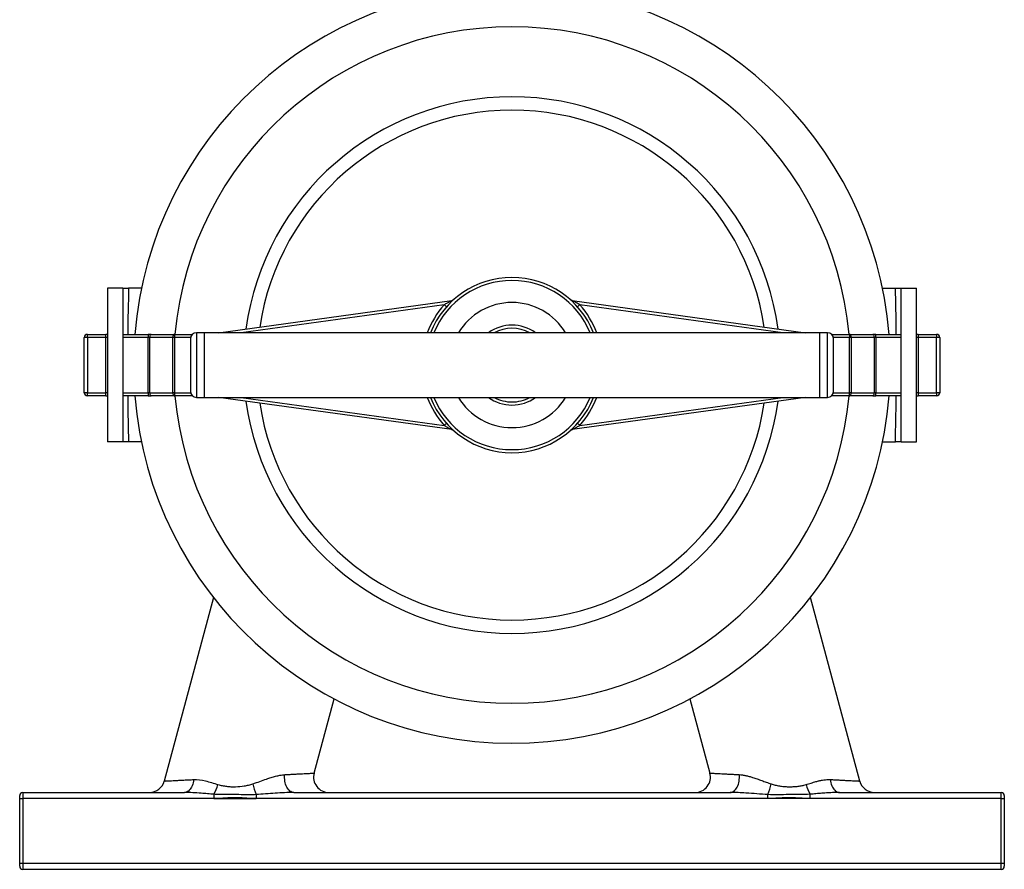
# Model space of a CAD drawing. Units: millimetres. Extents: x -8147 to 23997, y -3910 to 3615.
# Drawn here: x 2027 to 2347, y 2684 to 2960 of the extents above; entities that cross this region are included whole.
import ezdxf

# ---------------------------------------------------------------- set-up
doc = ezdxf.new("R2010")
doc.units = ezdxf.units.MM

msp = doc.modelspace()

# ---------------------------------------------------------------- linework, layer by layer
at = {"color": 7, "linetype": 'Continuous', "lineweight": 25}
for p, q in [((2055.61, 2873.02), (2055.61, 2823.02)), ((2060.61, 2873.02), (2055.61, 2873.02)), ((2060.61, 2873.02), (2060.61, 2823.02)), ((2066.65, 2873.02), (2062.47, 2873.02)), ((2307.51, 2873.02), (2311.7, 2873.02)), ((2313.55, 2873.02), (2318.55, 2873.02)), ((2313.55, 2823.02), (2313.55, 2873.02)), ((2318.55, 2823.02), (2318.55, 2873.02)), ((2091.71, 2858.52), (2167.51, 2868.98)), ((2206.66, 2868.98), (2282.46, 2858.52)), ((2049.08, 2857.02), (2049.08, 2858.02)), ((2049.08, 2858.02), (2055.08, 2858.02)), ((2055.08, 2857.02), (2055.08, 2858.02)), ((2055.61, 2858.02), (2055.08, 2858.02)), ((2060.61, 2858.02), (2068.79, 2858.02)), ((2068.79, 2858.02), (2068.79, 2857.02)), ((2069.85, 2858.02), (2068.79, 2858.02)), ((2069.85, 2858.02), (2077.37, 2858.02)), ((2077.37, 2858.02), (2083.26, 2858.02)), ((2077.37, 2858.02), (2077.37, 2857.02)), ((2087.08, 2858.52), (2084.58, 2858.52)), ((2287.08, 2858.52), (2087.08, 2858.52)), ((2087.08, 2858.52), (2087.08, 2837.52)), ((2289.58, 2858.52), (2287.08, 2858.52)), ((2287.08, 2837.52), (2287.08, 2858.52)), ((2290.9, 2858.02), (2296.79, 2858.02)), ((2296.79, 2858.02), (2296.79, 2857.02)), ((2296.79, 2858.02), (2304.31, 2858.02)), ((2305.37, 2858.02), (2304.31, 2858.02)), ((2305.37, 2857.02), (2305.37, 2858.02)), ((2305.37, 2858.02), (2313.55, 2858.02)), ((2319.08, 2858.02), (2318.55, 2858.02)), ((2319.08, 2858.02), (2319.08, 2857.02)), ((2319.08, 2858.02), (2325.08, 2858.02)), ((2325.08, 2858.02), (2325.08, 2857.02)), ((2049.08, 2857.02), (2048.08, 2857.02)), ((2048.08, 2839.02), (2048.08, 2857.02)), ((2055.08, 2857.02), (2049.08, 2857.02)), ((2049.08, 2857.02), (2049.08, 2839.02)), ((2055.08, 2839.02), (2055.08, 2857.02)), ((2069.32, 2857.02), (2068.79, 2857.02)), ((2068.79, 2839.02), (2068.79, 2857.02)), ((2076.84, 2857.02), (2069.32, 2857.02)), ((2069.32, 2857.02), (2069.32, 2839.02)), ((2077.37, 2857.02), (2076.84, 2857.02)), ((2076.84, 2839.02), (2076.84, 2857.02)), ((2077.37, 2857.02), (2077.37, 2839.02)), ((2082.58, 2856.52), (2082.58, 2839.52)), ((2291.58, 2839.52), (2291.58, 2856.52)), ((2296.79, 2839.02), (2296.79, 2857.02)), ((2297.32, 2857.02), (2296.79, 2857.02)), ((2297.32, 2857.02), (2297.32, 2839.02)), ((2304.84, 2857.02), (2297.32, 2857.02)), ((2304.84, 2839.02), (2304.84, 2857.02)), ((2305.37, 2857.02), (2304.84, 2857.02)), ((2305.37, 2857.02), (2305.37, 2839.02)), ((2319.08, 2857.02), (2319.08, 2839.02)), ((2325.08, 2857.02), (2319.08, 2857.02)), ((2325.08, 2839.02), (2325.08, 2857.02)), ((2326.08, 2857.02), (2325.08, 2857.02)), ((2326.08, 2857.02), (2326.08, 2839.02)), ((2049.08, 2839.02), (2048.08, 2839.02)), ((2049.08, 2839.02), (2055.08, 2839.02)), ((2049.08, 2838.02), (2049.08, 2839.02)), ((2055.08, 2838.02), (2055.08, 2839.02)), ((2069.32, 2839.02), (2068.79, 2839.02)), ((2068.79, 2839.02), (2068.79, 2838.02)), ((2069.32, 2839.02), (2076.84, 2839.02)), ((2077.37, 2839.02), (2076.84, 2839.02)), ((2077.37, 2839.02), (2077.37, 2838.02)), ((2296.79, 2838.02), (2296.79, 2839.02)), ((2297.32, 2839.02), (2296.79, 2839.02)), ((2297.32, 2839.02), (2304.84, 2839.02)), ((2305.37, 2839.02), (2304.84, 2839.02)), ((2305.37, 2838.02), (2305.37, 2839.02)), ((2319.08, 2839.02), (2325.08, 2839.02)), ((2319.08, 2839.02), (2319.08, 2838.02)), ((2325.08, 2839.02), (2325.08, 2838.02)), ((2326.08, 2839.02), (2325.08, 2839.02)), ((2055.08, 2838.02), (2049.08, 2838.02)), ((2055.08, 2838.02), (2055.61, 2838.02)), ((2068.79, 2838.02), (2060.61, 2838.02)), ((2068.79, 2838.02), (2069.85, 2838.02)), ((2077.37, 2838.02), (2069.85, 2838.02)), ((2083.26, 2838.02), (2077.37, 2838.02)), ((2084.58, 2837.52), (2087.08, 2837.52)), ((2087.08, 2837.52), (2287.08, 2837.52)), ((2167.51, 2827.07), (2091.71, 2837.52)), ((2282.46, 2837.52), (2206.66, 2827.07)), ((2287.08, 2837.52), (2289.58, 2837.52)), ((2296.79, 2838.02), (2290.9, 2838.02)), ((2304.31, 2838.02), (2296.79, 2838.02)), ((2304.31, 2838.02), (2305.37, 2838.02)), ((2313.55, 2838.02), (2305.37, 2838.02)), ((2318.55, 2838.02), (2319.08, 2838.02)), ((2325.08, 2838.02), (2319.08, 2838.02)), ((2206.22, 2826.9), (2206.27, 2826.93)), ((2060.61, 2823.02), (2055.61, 2823.02)), ((2066.65, 2823.02), (2062.46, 2823.02)), ((2307.51, 2823.02), (2311.7, 2823.02)), ((2313.55, 2823.02), (2318.55, 2823.02)), ((2090.07, 2772.45), (2074.08, 2712.73)), ((2300.09, 2712.73), (2284.09, 2772.44)), ((2122.77, 2715.31), (2129.25, 2739.5)), ((2244.92, 2739.49), (2251.4, 2715.31)), ((2027.08, 2707.02), (2027.08, 2708.02)), ((2028.08, 2709.02), (2028.08, 2707.02)), ((2028.08, 2709.02), (2080.65, 2709.02)), ((2090.23, 2708.43), (2090.23, 2707.02)), ((2103.94, 2708.32), (2103.94, 2707.02)), ((2116.19, 2709.02), (2257.97, 2709.02)), ((2270.23, 2707.02), (2270.23, 2708.32)), ((2283.94, 2707.02), (2283.94, 2708.43)), ((2293.51, 2709.02), (2346.08, 2709.02)), ((2346.08, 2707.02), (2346.08, 2709.02)), ((2347.08, 2708.02), (2347.08, 2707.02)), ((2027.08, 2686.02), (2027.08, 2707.02)), ((2027.08, 2707.02), (2028.08, 2707.02)), ((2028.08, 2707.02), (2028.08, 2686.02)), ((2346.08, 2707.02), (2028.08, 2707.02)), ((2090.23, 2707.02), (2103.94, 2707.02)), ((2283.94, 2707.02), (2270.23, 2707.02)), ((2346.08, 2686.02), (2346.08, 2707.02)), ((2346.08, 2707.02), (2347.08, 2707.02)), ((2347.08, 2707.02), (2347.08, 2686.02)), ((2027.08, 2685.02), (2027.08, 2686.02)), ((2027.08, 2686.02), (2028.08, 2686.02)), ((2028.08, 2686.02), (2346.08, 2686.02)), ((2028.08, 2686.02), (2028.08, 2684.02)), ((2346.08, 2684.02), (2346.08, 2686.02)), ((2346.08, 2686.02), (2347.08, 2686.02)), ((2347.08, 2686.02), (2347.08, 2685.02)), ((2346.08, 2684.02), (2028.08, 2684.02))]:
    msp.add_line(p, q, dxfattribs=at)
at = {"color": 8, "linetype": 'Continuous', "lineweight": 25}
for p, q in [((2165.04, 2867.63), (2099.02, 2858.52)), ((2275.14, 2858.52), (2209.12, 2867.63)), ((2084.58, 2858.52), (2084.58, 2837.52)), ((2289.58, 2837.52), (2289.58, 2858.52)), ((2055.61, 2857.02), (2055.08, 2857.02)), ((2068.79, 2857.02), (2060.61, 2857.02)), ((2082.64, 2857.02), (2077.37, 2857.02)), ((2296.79, 2857.02), (2291.52, 2857.02)), ((2313.55, 2857.02), (2305.37, 2857.02)), ((2319.08, 2857.02), (2318.55, 2857.02)), ((2055.61, 2839.02), (2055.08, 2839.02)), ((2060.61, 2839.02), (2068.79, 2839.02)), ((2077.37, 2839.02), (2082.64, 2839.02)), ((2291.52, 2839.02), (2296.79, 2839.02)), ((2305.37, 2839.02), (2313.55, 2839.02)), ((2319.08, 2839.02), (2318.55, 2839.02)), ((2099.02, 2837.52), (2165.04, 2828.42)), ((2209.12, 2828.42), (2275.14, 2837.52))]:
    msp.add_line(p, q, dxfattribs=at)
at = {"color": 8, "linetype": 'Continuous', "lineweight": 25, "flags": 128}
for points in [[(2311.97, 2858.02), (2311.91, 2862.7), (2311.7, 2873.02), (2311.7, 2873.02), (2311.7, 2873.02)], [(2062.2, 2838.02), (2062.25, 2833.35), (2062.46, 2823.02), (2062.46, 2823.02), (2062.46, 2823.02)]]:
    msp.add_lwpolyline(points, dxfattribs=at)
at = {"color": 7, "linetype": 'Continuous', "lineweight": 25, "flags": 128}
for points in [[(2165.79, 2866.97), (2165.77, 2866.98), (2165.73, 2867.02), (2165.66, 2867.08), (2165.57, 2867.16), (2165.46, 2867.26), (2165.33, 2867.38), (2165.19, 2867.5), (2165.04, 2867.63)], [(2209.12, 2867.63), (2208.98, 2867.5), (2208.84, 2867.38), (2208.71, 2867.26), (2208.59, 2867.16), (2208.5, 2867.08), (2208.43, 2867.02), (2208.39, 2866.98), (2208.37, 2866.97)], [(2069.85, 2858.02), (2069.75, 2858.01), (2069.65, 2857.95), (2069.56, 2857.86), (2069.48, 2857.73), (2069.41, 2857.58), (2069.36, 2857.41), (2069.33, 2857.22), (2069.32, 2857.02)], [(2077.37, 2858.02), (2077.26, 2858.01), (2077.17, 2857.95), (2077.07, 2857.86), (2076.99, 2857.73), (2076.93, 2857.58), (2076.88, 2857.41), (2076.85, 2857.22), (2076.84, 2857.02)], [(2297.32, 2857.02), (2297.31, 2857.22), (2297.28, 2857.41), (2297.24, 2857.58), (2297.17, 2857.73), (2297.09, 2857.86), (2297, 2857.95), (2296.9, 2858.01), (2296.79, 2858.02)], [(2304.84, 2857.02), (2304.83, 2857.22), (2304.8, 2857.41), (2304.75, 2857.58), (2304.68, 2857.73), (2304.6, 2857.86), (2304.51, 2857.95), (2304.41, 2858.01), (2304.31, 2858.02)], [(2069.32, 2839.02), (2069.33, 2838.83), (2069.36, 2838.64), (2069.41, 2838.47), (2069.48, 2838.32), (2069.56, 2838.19), (2069.65, 2838.1), (2069.75, 2838.04), (2069.85, 2838.02)], [(2076.84, 2839.02), (2076.85, 2838.83), (2076.88, 2838.64), (2076.93, 2838.47), (2076.99, 2838.32), (2077.07, 2838.19), (2077.17, 2838.1), (2077.26, 2838.04), (2077.37, 2838.02)], [(2296.79, 2838.02), (2296.9, 2838.04), (2297, 2838.1), (2297.09, 2838.19), (2297.17, 2838.32), (2297.24, 2838.47), (2297.28, 2838.64), (2297.31, 2838.83), (2297.32, 2839.02)], [(2304.31, 2838.02), (2304.41, 2838.04), (2304.51, 2838.1), (2304.6, 2838.19), (2304.68, 2838.32), (2304.75, 2838.47), (2304.8, 2838.64), (2304.83, 2838.83), (2304.84, 2839.02)], [(2165.04, 2828.42), (2165.19, 2828.55), (2165.33, 2828.67), (2165.46, 2828.79), (2165.57, 2828.89), (2165.66, 2828.97), (2165.73, 2829.03), (2165.77, 2829.07), (2165.79, 2829.08)], [(2209.12, 2828.42), (2208.98, 2828.55), (2208.84, 2828.67), (2208.71, 2828.79), (2208.59, 2828.89), (2208.5, 2828.97), (2208.43, 2829.03), (2208.39, 2829.07), (2208.37, 2829.08)], [(2116.19, 2709.02), (2115.87, 2709.05), (2115.54, 2709.14), (2115.22, 2709.29), (2114.92, 2709.49), (2114.63, 2709.74), (2114.36, 2710.04), (2114.11, 2710.39), (2113.88, 2710.79), (2113.68, 2711.22), (2113.51, 2711.68), (2113.38, 2712.17), (2113.27, 2712.68), (2113.2, 2713.21), (2113.16, 2713.75), (2113.16, 2714.29), (2113.2, 2714.83)], [(2257.97, 2709.02), (2258.3, 2709.05), (2258.62, 2709.14), (2258.94, 2709.29), (2259.24, 2709.49), (2259.53, 2709.74), (2259.8, 2710.04), (2260.05, 2710.39), (2260.28, 2710.79), (2260.48, 2711.22), (2260.65, 2711.68), (2260.79, 2712.17), (2260.89, 2712.68), (2260.96, 2713.21), (2261, 2713.75), (2261, 2714.29), (2260.96, 2714.83)], [(2083.64, 2713.22), (2083.57, 2712.69), (2083.47, 2712.18), (2083.33, 2711.69), (2083.16, 2711.22), (2082.96, 2710.79), (2082.74, 2710.4), (2082.49, 2710.05), (2082.21, 2709.74), (2081.92, 2709.49), (2081.62, 2709.29), (2081.3, 2709.14), (2080.98, 2709.05), (2080.65, 2709.02)], [(2290.52, 2713.22), (2290.59, 2712.69), (2290.69, 2712.18), (2290.83, 2711.69), (2291, 2711.22), (2291.2, 2710.79), (2291.43, 2710.4), (2291.68, 2710.05), (2291.95, 2709.74), (2292.24, 2709.49), (2292.54, 2709.29), (2292.86, 2709.14), (2293.19, 2709.05), (2293.51, 2709.02)]]:
    msp.add_lwpolyline(points, dxfattribs=at)
at = {"color": 7, "linetype": 'Continuous', "lineweight": 25}
for centre, radius, start, end in [((2187.08, 2848.02), 123, 4.6633, 175.3367), ((2187.08, 2848.02), 28.5, 21.6183, 158.3817), ((2167.37, 2869.97), 1, 277.855, 289.3164), ((2187.08, 2848.02), 20.35, 31.0563, 148.9437), ((2187.08, 2848.02), 13, 53.8711, 126.1289), ((2049.08, 2857.02), 1, 90, 180), ((2055.08, 2857.02), 1, 58.225, 90), ((2084.58, 2856.52), 2, 90, 180), ((2187.08, 2848.02), 12, 61.045, 118.955), ((2289.58, 2856.52), 2, 0, 90), ((2319.08, 2857.02), 1, 90, 121.775), ((2325.08, 2857.02), 1, 0, 90), ((2049.08, 2839.02), 1, 180, 270), ((2084.58, 2839.52), 2, 180, 270), ((2289.58, 2839.52), 2, 270, 0), ((2325.08, 2839.02), 1, 270, 0), ((2055.08, 2839.02), 1, 270, 301.775), ((2187.08, 2848.02), 123, 184.6633, 269.8798), ((2187.08, 2848.02), 28.5, 201.6183, 338.3817), ((2187.08, 2848.02), 20.35, 211.0563, 270), ((2187.08, 2848.02), 13, 233.8711, 270), ((2187.08, 2848.02), 12, 241.045, 270), ((2187.08, 2848.02), 123, 269.8798, 355.3367), ((2187.08, 2848.02), 13, 270, 306.1289), ((2187.08, 2848.02), 20.35, 270, 328.9437), ((2187.08, 2848.02), 12, 270, 298.955), ((2319.08, 2839.02), 1, 238.225, 270), ((2206.79, 2826.08), 1, 97.855, 123.4809), ((2127.6, 2714.02), 5, 165.0403, 270), ((2246.57, 2714.02), 5, 270, 14.9644), ((2069.24, 2714.02), 5, 270, 345.0403), ((2077.28, 2715.59), 14.79, 331.0384, 344.2962), ((2124.39, 2716.35), 21.98, 191.8737, 201.4435), ((2249.77, 2716.35), 21.98, 338.5581, 348.1264), ((2296.88, 2715.59), 14.79, 195.7046, 208.9609), ((2304.92, 2714.02), 5, 194.9644, 270), ((2028.08, 2708.02), 1, 90, 180), ((2346.08, 2708.02), 1, 0, 90), ((2028.08, 2685.02), 1, 180, 270), ((2346.08, 2685.02), 1, 270, 0)]:
    msp.add_arc(centre, radius, start, end, dxfattribs=at)
at = {"color": 8, "linetype": 'Continuous', "lineweight": 25}
for radius, start, end in [(110, 5.2159, 174.7841), (87.26, 7.724, 172.276), (82.92, 8.562, 171.438), (27.5, 22.4464, 157.5536), (29.5, 138.3423, 159.1494), (29.5, 20.8506, 41.6577), (110, 185.2159, 354.7841), (87.26, 187.724, 352.276), (82.92, 188.562, 351.438), (29.5, 200.8506, 221.6577), (27.5, 202.4464, 337.5536), (29.5, 318.3423, 339.1494)]:
    msp.add_arc((2187.08, 2848.02), radius, start, end, dxfattribs=at)
at = {"color": 7, "linetype": 'Continuous', "lineweight": 25}
for points, knots in [([(2060.61, 2873.02), (2060.61, 2873.02), (2060.65, 2873.02), (2060.77, 2873.02), (2060.82, 2873.02), (2060.94, 2873.02), (2061.01, 2873.02), (2061.25, 2873.02), (2061.45, 2873.02), (2061.91, 2873.02), (2062.17, 2873.02), (2062.47, 2873.02)], [0, 0, 0, 0, 0.25, 0.25, 0.375, 0.375, 0.5, 0.5, 0.75, 0.75, 1, 1, 1, 1]), ([(2311.7, 2873.02), (2311.93, 2873.02), (2312.4, 2873.02), (2312.92, 2873.02), (2313.31, 2873.02), (2313.52, 2873.02), (2313.54, 2873.02), (2313.55, 2873.02)], [0, 0, 0, 0, 0.205841, 0.417647, 0.623481, 0.835285, 1, 1, 1, 1]), ([(2167.51, 2868.98), (2167.5, 2868.98), (2167.5, 2868.98), (2167.42, 2868.94), (2167.22, 2868.84), (2166.86, 2868.65), (2166.43, 2868.42), (2165.82, 2868.09), (2165.36, 2867.82), (2165.04, 2867.63)], [0, 0, 0, 0, 0.03952, 0.066161, 0.161612, 0.332522, 0.488651, 0.646572, 1, 1, 1, 1]), ([(2168, 2869.19), (2167.99, 2869.19), (2167.97, 2869.18), (2167.92, 2869.13), (2167.83, 2869.08), (2167.74, 2869.05), (2167.7, 2869.03)], [0, 0, 0, 0, 0.04809, 0.220831, 0.594313, 1, 1, 1, 1]), ([(2206.65, 2868.97), (2206.61, 2868.98), (2206.53, 2868.99), (2206.42, 2869.04), (2206.32, 2869.08), (2206.24, 2869.13), (2206.19, 2869.17), (2206.16, 2869.2), (2206.15, 2869.21), (2206.15, 2869.21), (2206.15, 2869.21), (2206.15, 2869.21)], [0, 0, 0, 0, 0.219504, 0.439863, 0.629906, 0.784622, 0.898684, 0.965463, 0.98457, 0.997599, 1, 1, 1, 1]), ([(2206.25, 2869.13), (2206.25, 2869.13), (2206.23, 2869.15), (2206.2, 2869.17), (2206.17, 2869.19), (2206.17, 2869.19)], [0, 0, 0, 0, 0.1172258, 0.7536429, 1, 1, 1, 1]), ([(2209.12, 2867.63), (2208.93, 2867.75), (2208.54, 2867.98), (2207.92, 2868.32), (2207.36, 2868.63), (2206.93, 2868.84), (2206.73, 2868.95), (2206.67, 2868.98), (2206.66, 2868.98), (2206.66, 2868.98), (2206.66, 2868.98)], [0, 0, 0, 0, 0.2131, 0.428437, 0.688787, 0.8397, 0.932079, 0.972379, 0.997059, 1, 1, 1, 1]), ([(2165.04, 2828.42), (2165.23, 2828.3), (2165.62, 2828.07), (2166.24, 2827.72), (2166.81, 2827.42), (2167.23, 2827.21), (2167.43, 2827.1), (2167.5, 2827.07), (2167.51, 2827.07), (2167.51, 2827.07), (2167.51, 2827.07)], [0, 0, 0, 0, 0.213101, 0.428439, 0.688789, 0.839688, 0.932079, 0.972379, 0.997059, 1, 1, 1, 1]), ([(2167.51, 2827.08), (2167.55, 2827.07), (2167.63, 2827.06), (2167.75, 2827.01), (2167.84, 2826.96), (2167.92, 2826.92), (2167.97, 2826.88), (2168, 2826.85), (2168.01, 2826.84), (2168.02, 2826.84), (2168.02, 2826.84), (2168.02, 2826.84)], [0, 0, 0, 0, 0.219512, 0.439879, 0.629836, 0.784644, 0.89871, 0.96549, 0.9846, 0.997628, 1, 1, 1, 1]), ([(2167.91, 2826.92), (2167.91, 2826.92), (2167.94, 2826.9), (2167.97, 2826.88), (2167.99, 2826.86), (2168, 2826.86)], [0, 0, 0, 0, 0.117641, 0.753348, 1, 1, 1, 1]), ([(2206.17, 2826.86), (2206.17, 2826.86), (2206.19, 2826.87), (2206.21, 2826.89), (2206.24, 2826.91), (2206.24, 2826.91)], [0, 0, 0, 0, 0.17399, 0.801193, 1, 1, 1, 1]), ([(2206.66, 2827.07), (2206.66, 2827.07), (2206.67, 2827.07), (2206.74, 2827.11), (2206.95, 2827.21), (2207.31, 2827.4), (2207.74, 2827.63), (2208.34, 2827.96), (2208.8, 2828.23), (2209.12, 2828.42)], [0, 0, 0, 0, 0.03952, 0.066161, 0.161612, 0.332522, 0.488651, 0.646572, 1, 1, 1, 1]), ([(2062.46, 2823.02), (2062.17, 2823.02), (2061.91, 2823.02), (2061.56, 2823.02), (2061.46, 2823.02), (2061.26, 2823.02), (2061.17, 2823.02), (2060.93, 2823.02), (2060.81, 2823.02), (2060.65, 2823.02), (2060.61, 2823.02), (2060.61, 2823.02)], [0, 0, 0, 0, 0.25, 0.25, 0.375, 0.375, 0.5, 0.5, 0.75, 0.75, 1, 1, 1, 1]), ([(2313.55, 2823.02), (2313.54, 2823.02), (2313.51, 2823.02), (2313.24, 2823.02), (2312.83, 2823.02), (2312.31, 2823.02), (2311.88, 2823.02), (2311.7, 2823.02)], [0, 0, 0, 0, 0.205533, 0.417028, 0.622559, 0.834051, 1, 1, 1, 1]), ([(2102.89, 2711.83), (2103.63, 2712.09), (2105.13, 2712.61), (2107.09, 2713.32), (2108.79, 2713.89), (2110.25, 2714.32), (2111.47, 2714.6), (2112.45, 2714.77), (2112.95, 2714.81), (2113.2, 2714.83)], [0, 0, 0, 0, 0.207023, 0.414022, 0.556452, 0.69902, 0.841212, 0.920397, 1, 1, 1, 1]), ([(2260.96, 2714.83), (2261.3, 2714.8), (2261.98, 2714.74), (2263.05, 2714.53), (2264.16, 2714.25), (2265.39, 2713.88), (2266.74, 2713.43), (2268.23, 2712.91), (2269.73, 2712.36), (2270.76, 2712.01), (2271.28, 2711.83)], [0, 0, 0, 0, 0.107302, 0.214667, 0.325142, 0.435642, 0.575841, 0.716068, 0.858035, 1, 1, 1, 1]), ([(2083.64, 2713.22), (2084.87, 2713.29), (2086.13, 2713.1), (2088.1, 2712.62), (2088.77, 2712.43), (2090.13, 2712.02), (2090.82, 2711.8), (2091.52, 2711.59)], [0, 0, 0, 0, 0.5, 0.5, 0.75, 0.75, 1, 1, 1, 1]), ([(2091.52, 2711.59), (2091.98, 2711.45), (2092.43, 2711.34), (2093.36, 2711.16), (2093.83, 2711.08), (2094.78, 2710.97), (2095.26, 2710.93), (2096.22, 2710.88), (2096.72, 2710.87), (2098.17, 2710.91), (2099.13, 2711), (2100.56, 2711.23), (2101.03, 2711.32), (2101.96, 2711.55), (2102.43, 2711.68), (2102.89, 2711.83)], [0, 0, 0, 0, 0.125, 0.125, 0.25, 0.25, 0.375, 0.375, 0.5, 0.5, 0.75, 0.75, 0.875, 0.875, 1, 1, 1, 1]), ([(2271.28, 2711.83), (2271.72, 2711.69), (2272.61, 2711.42), (2274.01, 2711.15), (2275.44, 2710.96), (2276.84, 2710.87), (2278.18, 2710.88), (2279.45, 2710.97), (2280.72, 2711.13), (2281.79, 2711.35), (2282.42, 2711.52), (2282.64, 2711.59)], [0, 0, 0, 0, 0.12188, 0.243786, 0.369546, 0.495291, 0.604354, 0.713414, 0.825733, 0.938033, 1, 1, 1, 1]), ([(2282.64, 2711.59), (2283.18, 2711.75), (2284.27, 2712.09), (2285.69, 2712.52), (2286.92, 2712.83), (2287.97, 2713.05), (2288.91, 2713.18), (2289.77, 2713.24), (2290.27, 2713.23), (2290.52, 2713.22)], [0, 0, 0, 0, 0.195724, 0.39142, 0.525861, 0.660439, 0.794793, 0.897159, 1, 1, 1, 1]), ([(2090.23, 2708.43), (2089.53, 2708.49), (2088.13, 2708.61), (2085.83, 2708.8), (2083.34, 2708.98), (2081.55, 2709.01), (2080.65, 2709.02)], [0, 0, 0, 0, 0.217458, 0.435085, 0.717176, 1, 1, 1, 1]), ([(2103.94, 2708.32), (2103.27, 2708.29), (2101.94, 2708.25), (2099.48, 2708.29), (2096.57, 2708.34), (2093.83, 2708.33), (2091.71, 2708.35), (2090.72, 2708.4), (2090.23, 2708.43)], [0, 0, 0, 0, 0.145796, 0.291876, 0.537009, 0.782498, 0.891197, 1, 1, 1, 1]), ([(2103.94, 2707.02), (2103.27, 2707.04), (2101.94, 2707.07), (2099.8, 2707.22), (2097.51, 2707.31), (2095.35, 2707.27), (2093.47, 2707.16), (2091.85, 2707.05), (2090.77, 2707.03), (2090.23, 2707.02)], [0, 0, 0, 0, 0.145812, 0.291798, 0.468527, 0.645224, 0.763504, 0.881782, 1, 1, 1, 1]), ([(2116.19, 2709.02), (2115.18, 2709.02), (2114.17, 2708.99), (2112.13, 2708.89), (2111.11, 2708.83), (2108.04, 2708.62), (2105.99, 2708.46), (2103.94, 2708.32)], [0, 0, 0, 0, 0.25, 0.25, 0.5, 0.5, 1, 1, 1, 1]), ([(2270.23, 2708.32), (2269.04, 2708.4), (2266.67, 2708.58), (2263.44, 2708.81), (2260.54, 2708.98), (2258.83, 2709.01), (2257.97, 2709.02)], [0, 0, 0, 0, 0.28862, 0.577586, 0.788552, 1, 1, 1, 1]), ([(2283.94, 2708.43), (2282.8, 2708.35), (2281.66, 2708.34), (2279.37, 2708.33), (2278.23, 2708.33), (2275.94, 2708.31), (2274.8, 2708.29), (2272.51, 2708.26), (2271.37, 2708.25), (2270.23, 2708.32)], [0, 0, 0, 0, 0.25, 0.25, 0.5, 0.5, 0.75, 0.75, 1, 1, 1, 1]), ([(2283.94, 2707.02), (2282.79, 2707.02), (2281.65, 2707.1), (2279.93, 2707.2), (2279.36, 2707.24), (2278.22, 2707.28), (2277.65, 2707.29), (2276.5, 2707.29), (2275.93, 2707.28), (2274.79, 2707.23), (2274.22, 2707.2), (2272.51, 2707.1), (2271.37, 2707.02), (2270.23, 2707.02)], [0, 0, 0, 0, 0.25, 0.25, 0.375, 0.375, 0.5, 0.5, 0.625, 0.625, 0.75, 0.75, 1, 1, 1, 1]), ([(2293.51, 2709.02), (2292.9, 2709.02), (2291.65, 2709), (2289.76, 2708.9), (2287.82, 2708.76), (2285.88, 2708.6), (2284.59, 2708.48), (2283.94, 2708.43)], [0, 0, 0, 0, 0.192967, 0.39435, 0.595749, 0.79787, 1, 1, 1, 1])]:
    msp.add_open_spline(points, degree=3, knots=knots, dxfattribs=at)
at = {"color": 8, "linetype": 'Continuous', "lineweight": 25}
for points, knots in [([(2062.47, 2873.02), (2062.47, 2873.02), (2062.47, 2869.58), (2062.25, 2864.59), (2062.21, 2859.58), (2062.2, 2858.02)], [0, 0, 0, 0, 0.000004, 0.6880922, 1, 1, 1, 1]), ([(2311.7, 2823.02), (2311.7, 2823.02), (2311.7, 2826.47), (2311.91, 2831.46), (2311.95, 2836.46), (2311.96, 2838.02)], [0, 0, 0, 0, 0.000004, 0.6880923, 1, 1, 1, 1]), ([(2113.2, 2714.83), (2113.68, 2714.85), (2114.65, 2714.9), (2116, 2714.97), (2117.26, 2715.04), (2118.44, 2715.1), (2119.51, 2715.16), (2120.47, 2715.2), (2121.27, 2715.24), (2121.91, 2715.28), (2122.38, 2715.3), (2122.66, 2715.31), (2122.78, 2715.32), (2122.76, 2715.32), (2122.75, 2715.32)], [0, 0, 0, 0, 0.083706, 0.167413, 0.25317, 0.338928, 0.42978, 0.520633, 0.614204, 0.707775, 0.798175, 0.888574, 0.981692, 1, 1, 1, 1]), ([(2251.41, 2715.32), (2251.41, 2715.32), (2251.43, 2715.32), (2251.65, 2715.31), (2252.04, 2715.29), (2252.61, 2715.26), (2253.34, 2715.22), (2254.22, 2715.18), (2255.25, 2715.12), (2256.44, 2715.06), (2257.79, 2714.99), (2259.29, 2714.92), (2260.4, 2714.86), (2260.96, 2714.83)], [0, 0, 0, 0, 0.074812, 0.164944, 0.255076, 0.347896, 0.440716, 0.530889, 0.621061, 0.713872, 0.806684, 0.902964, 1, 1, 1, 1]), ([(2074.09, 2712.73), (2074.09, 2712.73), (2074.11, 2712.73), (2074.33, 2712.74), (2074.72, 2712.76), (2075.29, 2712.79), (2076.02, 2712.83), (2076.9, 2712.87), (2077.93, 2712.92), (2079.12, 2712.99), (2080.47, 2713.06), (2081.97, 2713.13), (2083.08, 2713.19), (2083.64, 2713.22)], [0, 0, 0, 0, 0.0748116, 0.1649438, 0.2550762, 0.347896, 0.4407165, 0.5308887, 0.6210614, 0.7138715, 0.8066826, 0.9029627, 1, 1, 1, 1]), ([(2290.52, 2713.22), (2291, 2713.2), (2291.97, 2713.15), (2293.32, 2713.08), (2294.58, 2713.01), (2295.76, 2712.95), (2296.83, 2712.89), (2297.79, 2712.85), (2298.59, 2712.81), (2299.23, 2712.77), (2299.7, 2712.75), (2299.98, 2712.74), (2300.11, 2712.73), (2300.08, 2712.73), (2300.07, 2712.73)], [0, 0, 0, 0, 0.0837075, 0.1674131, 0.2531711, 0.3389282, 0.4297806, 0.5206327, 0.614204, 0.707775, 0.7981744, 0.8885736, 0.9816924, 1, 1, 1, 1])]:
    msp.add_open_spline(points, degree=3, knots=knots, dxfattribs=at)

doc.saveas('drawing.dxf')
